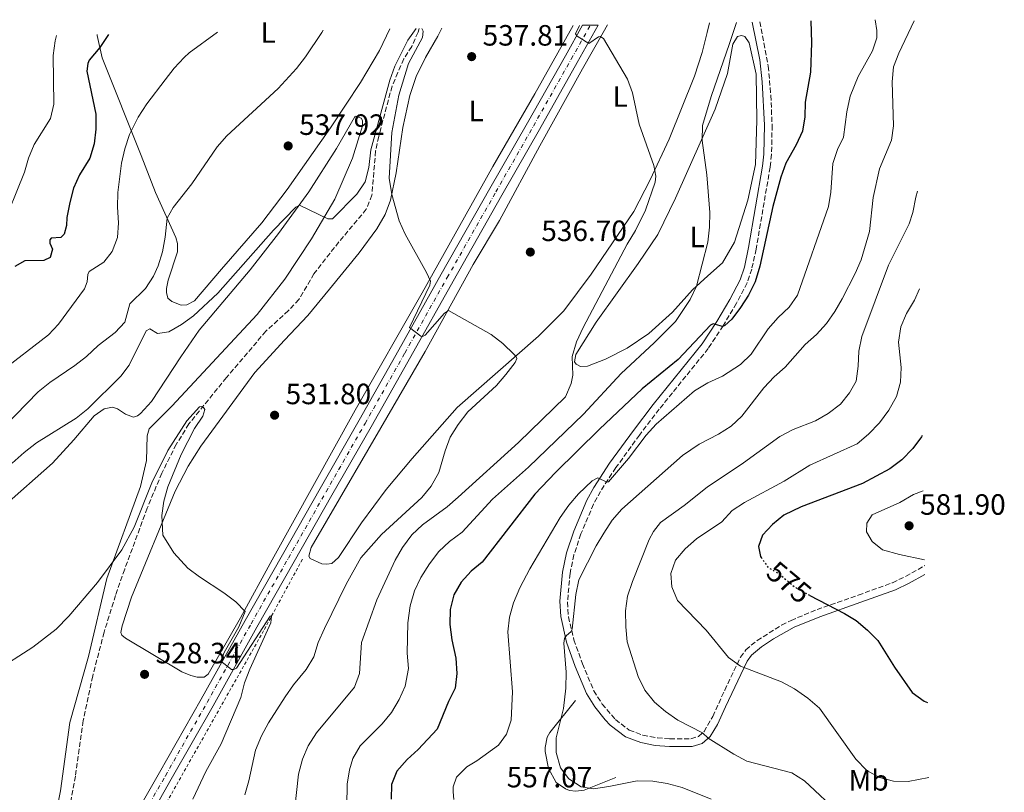
# Model space of a CAD drawing. Units: metres. Extents: x 631853 to 635322, y 4701921 to 4704299.
# Drawn here: x 634973 to 635308, y 4704036 to 4704299 of the extents above; entities that cross this region are included whole.
import ezdxf
from ezdxf.enums import TextEntityAlignment as Align

# ---------------------------------------------------------------- set-up
doc = ezdxf.new("R2010")
doc.units = ezdxf.units.M
doc.header["$MEASUREMENT"] = 0
for name, pattern in [('DGN Style 2', [1.739922, 1.043953, -0.695969]), ('DGN Style 3', [2.435891, 1.739922, -0.695969]), ('DGN Style 4', [2.785615, 1.391938, -0.695969, 0.00174, -0.695969]), ('DGN Style 5', [1.217945, 0.521977, -0.695969])]:
    doc.linetypes.add(name, pattern=pattern)
for name, color, linetype, lineweight in [('Barranco lineal', 142, 'DGN Style 3', 13), ('Camino', 7, 'DGN Style 3', 0), ('Carretera', 9, 'Continuous', 0), ('Cota de curva de nivel directora', 7, 'Continuous', 0), ('Cota de punto acotado terreno', 7, 'Continuous', 0), ('Curva de nivel directora', 30, 'Continuous', 30), ('Curva de nivel directora no vista', 30, 'DGN Style 5', 30), ('Curva de nivel intermedia', 30, 'Continuous', 0), ('Eje de carretera', 7, 'DGN Style 4', 0), ('Etiqueta de uso rústico', 92, 'Continuous', 0), ('Línea  de muro-pared o tapia', 1, 'Continuous', 13), ('Línea blanca (vial)', 7, 'Continuous', 13), ('Línea de cambio de uso (parcela vista)', 92, 'Continuous', 0), ('Línea de cuneta (fondo)', 4, 'DGN Style 2', 0), ('Margen derecho', 7, 'Continuous', 0), ('Punto acotado terreno (símbolo)', 7, 'Continuous', 0)]:
    doc.layers.add(name, color=color, linetype=linetype, lineweight=lineweight)
doc.styles.add('Style-Arial', font='arial.ttf')

# ---------------------------------------------------------------- blocks, each defined once
blk = doc.blocks.new('5PATER')
at = {"layer": 'Punto acotado terreno (símbolo)', "linetype": 'Continuous', "lineweight": 0}
h = blk.add_hatch(color=51, dxfattribs=at)
edge = h.paths.add_edge_path()
edge.add_ellipse((0, 0), major_axis=(-0.11, -0.111), ratio=0.999422, start_angle=0, end_angle=360)

msp = doc.modelspace()

# ---------------------------------------------------------------- linework, layer by layer
at = {"layer": 'Barranco lineal', "color": 142, "linetype": 'DGN Style 3', "lineweight": 13}
msp.add_polyline3d([(635108.99, 4704295.81, 534.91), (635108.58, 4704294.54, 534.8), (635106.42, 4704289.71, 534.69), (635103.74, 4704285.4, 534.57), (635101.66, 4704280.82, 534.52), (635099.76, 4704276.17, 534.19), (635095.17, 4704259.04, 533.74), (635094.12, 4704254.08, 533.63), (635092.87, 4704239, 532.96), (635090.96, 4704234.21, 532.51), (635081.61, 4704223.05, 531.85), (635073.13, 4704212.22, 531.68), (635067.99, 4704203.45, 531.51), (635064.4, 4704199.69, 531.51), (635056.76, 4704192.66, 531.46), (635043.31, 4704176.87, 530.68), (635030.49, 4704161.06, 529.62), (635026.21, 4704154.11, 529.29), (635021.28, 4704144.3, 528.95), (635016.3, 4704132.35, 528.95), (635008.63, 4704111.53, 528.95), (635005.51, 4704102.63, 528.73), (635001.62, 4704090.11, 527.95), (634997.73, 4704075.14, 527.45), (634994.49, 4704059.97, 526.84), (634991.82, 4704041.05, 526.34), (634990.18, 4704031.79, 525.72)], dxfattribs=at)
at = {"layer": 'Camino', "color": 7, "linetype": 'DGN Style 3', "lineweight": 0}
msp.add_polyline3d([(635225.05, 4704298.03, 545.16), (635227.93, 4704282.94, 545.63), (635228.79, 4704273.01, 546.41), (635229.22, 4704262.81, 546.91), (635229.03, 4704252.83, 547.42), (635228.56, 4704248.5, 547.64), (635223.77, 4704220.65, 548.64), (635222.28, 4704213.84, 548.97), (635220.72, 4704209.09, 549.15), (635217.08, 4704202.17, 549.44), (635212.56, 4704194.53, 549.99), (635207.48, 4704186.77, 550.63), (635190.77, 4704166.1, 552.15), (635184.05, 4704157.26, 553.59), (635175.99, 4704146.17, 554.26), (635170.75, 4704138.08, 555.32), (635168.35, 4704133.72, 555.71), (635164.07, 4704123.57, 556.54), (635161.71, 4704116.43, 557.27), (635160.36, 4704110.12, 557.77), (635159.5, 4704100.35, 559.38), (635159.82, 4704095.37, 559.75), (635161.7, 4704087.5, 560.16), (635164.58, 4704079.37, 560.72), (635168.47, 4704070.17, 561.31), (635171.34, 4704065.63, 561.77), (635175.86, 4704060.31, 562.26), (635180.56, 4704056.78, 562.45), (635185.22, 4704055.02, 562.72), (635190.13, 4704054.08, 562.72), (635194.38, 4704053.78, 562.61), (635201.58, 4704053.81, 563.67), (635204.13, 4704054.56, 564.34), (635206.03, 4704056.26, 565.23), (635209.02, 4704061.38, 567.07), (635213.06, 4704070.37, 568.87), (635218.45, 4704081.59, 570.68), (635220.27, 4704084.07, 571.02), (635224.09, 4704087.25, 571.41), (635232.47, 4704092.53, 572.85), (635235.67, 4704094.14, 573.35), (635244.54, 4704097.8, 574.52), (635258.6, 4704102.75, 576.1), (635270.26, 4704106.96, 577.81), (635274.72, 4704109.1, 578.49), (635281.22, 4704112.82, 579.58)], dxfattribs=at)
at = {"layer": 'Carretera', "color": 9, "linetype": 'Continuous', "lineweight": 0}
msp.add_polyline3d([(635007.93, 4704020.24, 527.74), (635020.48, 4704042.33, 528.35), (635034.68, 4704067.3, 529.58), (635049.67, 4704094.13, 530.47), (635062.37, 4704116.46, 531.41), (635075.22, 4704139.11, 532.41), (635088.52, 4704162.39, 533.25), (635102.05, 4704186.34, 534.7), (635116.48, 4704212.05, 535.75), (635133.1, 4704241.26, 537.37), (635145.88, 4704263.7, 538.26), (635158.77, 4704286.49, 539.59), (635164.6, 4704296.87, 540.19), (635169.98, 4704296.98, 540.32), (635162.81, 4704284.21, 539.59), (635149.92, 4704261.41, 538.26), (635137.14, 4704238.97, 537.37), (635120.52, 4704209.76, 535.75), (635106.09, 4704184.06, 534.7), (635092.56, 4704160.1, 533.25), (635079.26, 4704136.82, 532.41), (635066.41, 4704114.17, 531.41), (635053.71, 4704091.85, 530.47), (635038.72, 4704065.02, 529.58), (635024.52, 4704040.04, 528.35), (635011.96, 4704017.94, 527.74)], dxfattribs=at)
at = {"layer": 'Curva de nivel directora', "color": 30, "linetype": 'Continuous', "lineweight": 30, "flags": 128}
for points, elevation in [([(635242.41, 4704298.37), (635242.6, 4704290.94), (635242.35, 4704280.88), (635240.54, 4704270.71), (635240.33, 4704265.69), (635239.55, 4704260.76), (635237.39, 4704256.16), (635233.86, 4704249.9), (635232.16, 4704245.19), (635229.42, 4704235.14), (635225.04, 4704214.81), (635223.4, 4704209.47), (635221.21, 4704204.93), (635218.5, 4704200.69), (635215.51, 4704196.8), (635213.16, 4704194.58), (635212.36, 4704194.28), (635209.15, 4704195.22), (635208.24, 4704194.68), (635197.17, 4704183.03), (635184.93, 4704172.98), (635170.46, 4704159.28), (635155.43, 4704144.49), (635148.43, 4704137.18), (635130.44, 4704113.97), (635126.72, 4704110.89), (635123.31, 4704107.2), (635120.78, 4704102.89), (635119.57, 4704097.79), (635119.43, 4704092.69), (635120.08, 4704087.55), (635121.49, 4704081.24), (635121.78, 4704076.06), (635121.24, 4704071.09), (635118.96, 4704066.51), (635115.11, 4704057.03), (635108.63, 4704050.18), (635104.83, 4704046.68), (635101.41, 4704042.81), (635099.55, 4704038.17), (635099.42, 4704033.24)], 550), ([(635003.16, 4704293.78), (635000.19, 4704289.26), (634996.51, 4704284.97), (634996.05, 4704283.88), (634995.7, 4704281.21), (634998.85, 4704266.59), (634998.78, 4704261.5), (634998.28, 4704256.52), (634996.74, 4704251.57), (634993.24, 4704245.89), (634991.17, 4704241.34), (634989.9, 4704236.47), (634988.94, 4704231.43), (634988.76, 4704228.62), (634987.97, 4704225.68), (634986.91, 4704224.53), (634983.63, 4704224.4), (634983.15, 4704223.74), (634983.15, 4704222.67), (634983.99, 4704220.55), (634983.24, 4704217.82), (634981.04, 4704216.74), (634974.62, 4704216.59), (634971.22, 4704214.71)], 550), ([(635280.36, 4704157.08), (635280.16, 4704156.68), (635277.15, 4704152.69), (635273.41, 4704148.85), (635269.35, 4704145.72), (635260.03, 4704140.74), (635239.12, 4704132.84), (635233.2, 4704129.97), (635229.34, 4704126.79), (635225.9, 4704123.16), (635224.62, 4704119.29), (635225.31, 4704115.85), (635225.49, 4704115.59)], 575), ([(635242.09, 4704102.64), (635253.91, 4704096.5), (635257.91, 4704094.05), (635261.78, 4704090.85), (635265.22, 4704087.22), (635270.93, 4704078.2), (635276.9, 4704069.6), (635281.07, 4704066.64), (635282.12, 4704066.18)], 575)]:
    msp.add_lwpolyline(points, dxfattribs=dict(at, elevation=elevation))
at = {"layer": 'Curva de nivel directora no vista', "color": 30, "linetype": 'DGN Style 5', "lineweight": 30, "elevation": 575, "flags": 128}
msp.add_lwpolyline([(635225.49, 4704115.59), (635227.75, 4704112.29), (635231.46, 4704110.02), (635237.72, 4704104.91), (635242.09, 4704102.64)], dxfattribs=at)
at = {"layer": 'Curva de nivel intermedia', "color": 30, "linetype": 'Continuous', "lineweight": 0, "flags": 128}
for points, elevation in [([(635217.04, 4704297.88), (635214.76, 4704290.63), (635208.42, 4704272.58), (635205.53, 4704262.74), (635205.39, 4704257.58), (635207.01, 4704245.88), (635207.95, 4704233.06), (635207.9, 4704228.06), (635207.36, 4704222.96), (635203.45, 4704207.96), (635201.33, 4704203.45), (635196.29, 4704196), (635189.01, 4704188.67), (635177.75, 4704178.19), (635164.97, 4704164.4), (635146.24, 4704146.38), (635133.95, 4704135.41), (635123.57, 4704124.21), (635119.28, 4704121.04), (635115.64, 4704117.61), (635112.49, 4704113.43), (635109.55, 4704108.71), (635107.37, 4704104.21), (635105.94, 4704099.06), (635105.05, 4704093.33), (635104.92, 4704082.93), (635105.28, 4704077.68), (635104.16, 4704071.76), (635102.11, 4704067.2), (635099.54, 4704062.72), (635096.37, 4704058.85), (635088.91, 4704051.34), (635086.35, 4704047.07), (635085.24, 4704043.21), (635084.43, 4704038.27), (635084.22, 4704023.53)], 545), ([(635264.33, 4704298.79), (635264.91, 4704295.16), (635264.92, 4704292.56), (635263.45, 4704288.14), (635258.57, 4704279.41), (635255.85, 4704272.75), (635254.67, 4704267.38), (635253.55, 4704258.72), (635251.48, 4704254.53), (635249.94, 4704249.77), (635249.22, 4704240.05), (635248.41, 4704235.11), (635237.89, 4704204.89), (635235, 4704200.8), (635231.28, 4704197.3), (635227.92, 4704193.51), (635222.07, 4704184.81), (635218.46, 4704181.36), (635212.35, 4704177.37), (635207.35, 4704175.11), (635202.79, 4704172.31), (635189.7, 4704160.93), (635186.29, 4704157.29), (635180.25, 4704149.27), (635173.47, 4704141.35), (635172.89, 4704141.19), (635169.8, 4704142.73), (635167.88, 4704141.64), (635163.23, 4704137.2), (635159.97, 4704133.41), (635157, 4704129.15), (635146.62, 4704111.64), (635143.21, 4704105.21), (635141.06, 4704100.08), (635139.74, 4704095.25), (635139.22, 4704090.18), (635140.8, 4704069.76), (635140.3, 4704060.08), (635138.75, 4704055.32), (635136.01, 4704051.56), (635128.67, 4704046.27), (635125.2, 4704044.22), (635121.65, 4704040.75), (635120.6, 4704037.43), (635120.52, 4704035.72), (635120.77, 4704033.11)], 555), ([(635277.62, 4704298.43), (635272.41, 4704287.44), (635270.61, 4704282.78), (635270.15, 4704277.59), (635270.55, 4704262.65), (635269.85, 4704257.7), (635265.82, 4704247.99), (635263.63, 4704238.16), (635262.37, 4704226.66), (635259.51, 4704216.97), (635257.56, 4704212.37), (635253.04, 4704203.74), (635250.54, 4704199.35), (635247.7, 4704195.24), (635244.31, 4704191.5), (635240.48, 4704188.07), (635233.68, 4704180.37), (635229.93, 4704177.06), (635226.45, 4704173.31), (635218.95, 4704163.69), (635215.23, 4704160.35), (635210.99, 4704157.53), (635204.41, 4704154.2), (635198.72, 4704150.35), (635178.07, 4704131.97), (635174.73, 4704128.24), (635171.92, 4704123.86), (635169.33, 4704119.48), (635163.4, 4704107.94), (635162.3, 4704102.91), (635161.08, 4704091.09), (635160.66, 4704090.28), (635159.13, 4704089.01), (635158.43, 4704087.99), (635158.24, 4704086.32), (635159.09, 4704076.5), (635158.95, 4704071.09), (635158.13, 4704064.16), (635155.62, 4704054.14), (635155.6, 4704049.14), (635157.1, 4704043.87), (635159.99, 4704040.2), (635164.12, 4704037.38), (635168.38, 4704036.73), (635173.64, 4704037.49), (635183.28, 4704039.48), (635188.55, 4704039.38), (635193.49, 4704038.58), (635198.52, 4704037.2), (635208.47, 4704033.16)], 560), ([(634966.16, 4704178.68), (634982.62, 4704191.41), (634986.04, 4704195.04), (634994.9, 4704207.13), (634995.85, 4704209.53), (634996.02, 4704212.01), (634996.48, 4704213), (635001.55, 4704216.15), (635004.42, 4704219.81), (635006.15, 4704224.62), (635006.51, 4704229.6), (635006.18, 4704234.95), (635006.34, 4704239.95), (635007.6, 4704249.96), (635008.7, 4704254.84), (635010.23, 4704259.65), (635013.18, 4704265.6), (635016.19, 4704270.13), (635022.4, 4704278.33), (635025.49, 4704282.27), (635028.88, 4704285.95), (635030.58, 4704287.47), (635040.24, 4704294.49)], 545), ([(634967.59, 4704160.1), (634979.11, 4704172.01), (634983.11, 4704175.22), (634991.6, 4704180.95), (634995.57, 4704183.99), (634999.55, 4704187.83), (635005.34, 4704192.24), (635008.7, 4704195.68), (635010.37, 4704202.02), (635015.67, 4704207.22), (635018.4, 4704211.43), (635020.01, 4704214.91), (635021.49, 4704219.72), (635022.4, 4704224.65), (635023.09, 4704231.22), (635025.18, 4704234.76), (635031.48, 4704242.83), (635040.12, 4704255.5), (635043.41, 4704259.27), (635060.93, 4704275.3), (635067.15, 4704282.2), (635070.21, 4704286.17), (635075.79, 4704294.46), (635076.23, 4704295.18)], 540), ([(634970.33, 4704147.65), (634974.34, 4704151.31), (634978.62, 4704154.59), (634992.15, 4704163.04), (634996.02, 4704166.21), (635007.36, 4704177.36), (635010.2, 4704181.13), (635015.96, 4704192.81), (635017.22, 4704193.42), (635019.85, 4704191.89), (635023.64, 4704192.4), (635028.03, 4704194.91), (635032.04, 4704197.84), (635040.36, 4704205.67), (635059.36, 4704227.13), (635066.97, 4704234.92), (635068.2, 4704235.56), (635077.85, 4704230.93), (635079.41, 4704230.96), (635087.78, 4704239.31), (635090.51, 4704243.6), (635091.81, 4704248.43), (635092.5, 4704254.42), (635098.97, 4704278.24), (635100.7, 4704282.93), (635105.15, 4704291.86), (635107.89, 4704295.79)], 535), ([(635109.9, 4704295.83), (635110.36, 4704294.83), (635110.06, 4704292.74), (635105.38, 4704283.88), (635102.02, 4704273.02), (635099.62, 4704260.33), (635098.79, 4704244.76), (635099.69, 4704239.26), (635102.17, 4704230.29), (635104.16, 4704225.72), (635111.51, 4704212.64), (635112.81, 4704209.74), (635112.63, 4704208.35), (635105.72, 4704193.89), (635109.53, 4704190.94), (635110.06, 4704190.82), (635111, 4704191.26), (635117.57, 4704198.77), (635118.94, 4704199.74), (635133.51, 4704191.49), (635137.49, 4704188.51), (635141.38, 4704184.74), (635141.89, 4704184.17), (635142.19, 4704183.3), (635141.62, 4704182), (635138.52, 4704177.88), (635135.28, 4704174.2), (635125.56, 4704165.13), (635122.25, 4704160.91), (635119.57, 4704156.56), (635117.82, 4704151.87), (635115.72, 4704144.48), (635113.11, 4704139.84), (635109.91, 4704136), (635096.11, 4704123.39), (635089.09, 4704115.42), (635084.04, 4704106.49), (635076.74, 4704091.33), (635074.58, 4704086.61), (635073.13, 4704081.7), (635070.52, 4704077.43), (635066.18, 4704072.18), (635063.32, 4704068.09), (635057.61, 4704059.22), (635055.2, 4704054.85), (635053.15, 4704049.88), (635050.97, 4704039.51), (635049.59, 4704034.67)], 535), ([(635163.58, 4704296.85), (635162.26, 4704293.95), (635162.78, 4704293.22), (635166.74, 4704290.66), (635170.1, 4704292.97), (635170.61, 4704293.1), (635171.76, 4704292.36), (635179.92, 4704278.53), (635181.68, 4704273.88), (635183.94, 4704263.24), (635188.87, 4704249.1), (635189.59, 4704245.51), (635189.39, 4704243.41), (635186.11, 4704233.95), (635182.64, 4704227), (635179.79, 4704222.28), (635164.79, 4704193.95), (635162.56, 4704189.09), (635161.11, 4704184.03), (635161.27, 4704177.72), (635160.8, 4704174.84), (635158.78, 4704170.26), (635142.78, 4704154.78), (635122.26, 4704136.08), (635118.46, 4704132.82), (635110.14, 4704126.63), (635106.43, 4704123.29), (635103.25, 4704119.01), (635100.74, 4704114.69), (635094.54, 4704101.13), (635089.27, 4704086.62), (635088.68, 4704076.06), (635086.94, 4704071.37), (635073.97, 4704055.77), (635071.18, 4704051.43), (635069.23, 4704046.83), (635067.89, 4704041.79), (635066.5, 4704029.28)], 540), ([(634966.48, 4704226.84), (634974.45, 4704246.8), (634975.89, 4704251.61), (634977.73, 4704256.25), (634983.3, 4704265.13), (634984.49, 4704269.98), (634984.26, 4704286.63), (634984.93, 4704291.59), (634985.34, 4704293.44)], 555), ([(635278.75, 4704240.34), (635278.16, 4704238.34), (635277.17, 4704233.05), (635275.96, 4704229.27), (635268.89, 4704215.19), (635259.78, 4704190.9), (635258.79, 4704185.86), (635258.58, 4704180.79), (635257.88, 4704175.64), (635255.64, 4704171.71), (635252.52, 4704167.81), (635248.36, 4704164.56), (635244.02, 4704162.1), (635236.37, 4704159.13), (635231.8, 4704156.76), (635219.42, 4704147.78), (635207.11, 4704139.48), (635199.24, 4704133.29), (635191.22, 4704127.5), (635188.86, 4704124.42), (635187.29, 4704121.68), (635181.61, 4704107.34), (635179.98, 4704102.38), (635179.32, 4704097.42), (635179.34, 4704091.95), (635179.84, 4704086.83), (635183.58, 4704075.02), (635185.88, 4704070.4), (635189.12, 4704066.29), (635192.91, 4704063.03), (635197.13, 4704060.09), (635205.54, 4704055.82), (635207.39, 4704053.99), (635216.16, 4704048.52), (635220.58, 4704046.17), (635235.99, 4704042.23), (635240.23, 4704039.51), (635252.68, 4704027.85)], 565), ([(635279.39, 4704207.04), (635277.72, 4704203.19), (635275.06, 4704198.71), (635273.04, 4704194.14), (635272.29, 4704188.96), (635273.15, 4704180.3), (635272.95, 4704175.28), (635271.62, 4704170.46), (635269.02, 4704165.71), (635265.77, 4704161.39), (635262.07, 4704157.53), (635258.24, 4704154.32), (635242.13, 4704147), (635233.29, 4704141.53), (635219.77, 4704134.3), (635215.61, 4704131.53), (635212.08, 4704127.66), (635203.45, 4704121.97), (635199.65, 4704118.54), (635196.27, 4704114.63), (635194.76, 4704110.08), (635195.03, 4704105.55), (635197.01, 4704100.94), (635206.78, 4704090.77), (635214.4, 4704081.52), (635218.4, 4704078.51), (635232.42, 4704073.2), (635236.81, 4704070.81), (635241.4, 4704067.62), (635245.37, 4704064.17), (635257.71, 4704046.88), (635261.46, 4704043.01), (635265.82, 4704040.56), (635270.63, 4704039.31), (635275.63, 4704039.21), (635282.62, 4704040.57)], 570), ([(634964.13, 4704076.57), (634977.35, 4704084.97), (634985.23, 4704091.13), (634989.64, 4704095.57), (634999.33, 4704107), (635007.63, 4704118.14), (635011.83, 4704125.94), (635017.85, 4704140.97), (635023.35, 4704152.01), (635029.8, 4704162.07), (635034.13, 4704166.87), (635034.81, 4704166.96), (635035.45, 4704166.69), (635035.93, 4704166), (635035.23, 4704163.67), (635032.46, 4704159.5), (635027.85, 4704150.64), (635023.33, 4704139.58), (635021.97, 4704134.74), (635021.25, 4704129.82), (635021.6, 4704123.15), (635025.4, 4704117.16), (635030.15, 4704111.94), (635034.07, 4704108.98), (635042.46, 4704103.52), (635046.5, 4704100.41), (635049.63, 4704097.11), (635047.47, 4704091.98), (635042.5, 4704083.22), (635041.39, 4704080.18), (635045.06, 4704077.45), (635045.8, 4704077.36), (635046.71, 4704077.8), (635058.15, 4704095.52), (635058.65, 4704095.62), (635058.45, 4704093.34), (635051.29, 4704077.46), (635049.46, 4704072.8), (635048.15, 4704067.81), (635041.54, 4704052.02), (635036.23, 4704042.68), (635031.89, 4704033.2)], 530), ([(635280.72, 4704138.32), (635277.38, 4704137), (635272.71, 4704134.31), (635263.33, 4704130.1), (635261.44, 4704127.3), (635261.43, 4704124.27), (635263.27, 4704121.01), (635266.84, 4704118.21), (635272.6, 4704116.6), (635281.18, 4704114.78)], 580)]:
    msp.add_lwpolyline(points, dxfattribs=dict(at, elevation=elevation))
at = {"layer": 'Eje de carretera', "color": 7, "linetype": 'DGN Style 4', "lineweight": 0}
msp.add_polyline3d([(635009.94, 4704019.09, 527.74), (635022.5, 4704041.18, 528.35), (635036.7, 4704066.16, 529.58), (635051.69, 4704092.99, 530.47), (635064.39, 4704115.32, 531.41), (635077.24, 4704137.96, 532.41), (635090.54, 4704161.24, 533.25), (635104.07, 4704185.2, 534.7), (635118.5, 4704210.91, 535.75), (635135.12, 4704240.12, 537.37), (635147.9, 4704262.56, 538.26), (635160.79, 4704285.35, 539.59), (635167.29, 4704296.93, 540.26)], dxfattribs=at)
at = {"layer": 'Línea  de muro-pared o tapia', "color": 1, "linetype": 'Continuous', "lineweight": 13}
msp.add_polyline3d([(635175.93, 4704040.61, 561.5), (635165.23, 4704036.23, 561.39), (635162.34, 4704035.91, 561.33), (635160.21, 4704036.14, 561.33), (635158.83, 4704036.71, 561.33), (635155.68, 4704038.93, 561.33), (635153.06, 4704043.67, 561.28), (635151.89, 4704049.48, 561.06), (635151.86, 4704050.87, 561), (635152.63, 4704054.3, 561.06), (635153.45, 4704055.89, 561.11), (635162.26, 4704066.88, 561.56)], dxfattribs=at)
at = {"layer": 'Línea blanca (vial)', "color": 7, "linetype": 'Continuous', "lineweight": 13}
for points in [[(635007.93, 4704020.24, 527.74), (635020.48, 4704042.33, 528.35), (635034.68, 4704067.3, 529.58), (635049.67, 4704094.13, 530.47), (635062.37, 4704116.46, 531.41), (635075.22, 4704139.11, 532.41), (635088.52, 4704162.39, 533.25), (635102.05, 4704186.34, 534.7), (635116.48, 4704212.05, 535.75), (635133.1, 4704241.26, 537.37), (635145.88, 4704263.7, 538.26), (635158.77, 4704286.49, 539.59), (635164.6, 4704296.87, 540.19)], [(635011.96, 4704017.94, 527.74), (635024.52, 4704040.04, 528.35), (635038.72, 4704065.02, 529.58), (635053.71, 4704091.85, 530.47), (635066.41, 4704114.17, 531.41), (635079.26, 4704136.82, 532.41), (635092.56, 4704160.1, 533.25), (635106.09, 4704184.06, 534.7), (635120.52, 4704209.76, 535.75), (635137.14, 4704238.97, 537.37), (635149.92, 4704261.41, 538.26), (635162.81, 4704284.21, 539.59), (635169.98, 4704296.98, 540.32)]]:
    msp.add_polyline3d(points, dxfattribs=at)
at = {"layer": 'Línea de cambio de uso (parcela vista)', "color": 92, "linetype": 'Continuous', "lineweight": 0}
for points in [[(635098.96, 4704295.62, 538.09), (635095.4, 4704288.25, 537.86), (635089.03, 4704277.37, 537.64), (635078.78, 4704261.89, 537.53), (635063.95, 4704240.97, 536.91), (635055.38, 4704229.57, 536.41), (635041.64, 4704213.75, 536.3), (635032.37, 4704203.02, 536.58), (635029.81, 4704201.63, 536.64), (635027.88, 4704201.53, 536.75), (635024.67, 4704202.72, 536.97), (635023.34, 4704203.86, 537.03), (635022.83, 4704205.87, 537.53), (635022.93, 4704207.19, 537.69), (635023.47, 4704210.09, 537.75), (635026.65, 4704219.7, 538.47), (635026.65, 4704222.48, 538.58), (635026.1, 4704224.6, 538.92), (635019.12, 4704239.93, 541.42), (635014.29, 4704252.56, 543.43), (635000.94, 4704285.84, 549.49), (634999.28, 4704293.37, 550.61), (634999.25, 4704293.7, 550.65)], [(635161.46, 4704296.81, 539.11), (635148.38, 4704273.51, 537.71), (635134.12, 4704248.8, 536.49), (635110.01, 4704205.7, 534.82), (635087.12, 4704165.78, 532.48), (635058.84, 4704114.78, 530.92), (635048.06, 4704095, 529.87), (635037.08, 4704075.83, 529.09), (635035.66, 4704074.83, 529.2), (635033.38, 4704074.82, 529.2), (635031.18, 4704075.31, 529.2), (635028.08, 4704076.56, 529.2), (635008.85, 4704088.11, 529.09), (635007.63, 4704089.14, 529.09), (635007.37, 4704090.01, 529.03), (635007.82, 4704092.27, 529.09), (635010.93, 4704102.03, 529.25), (635025.81, 4704138.17, 530.31), (635030.31, 4704146.67, 530.59), (635034.58, 4704153.44, 530.87), (635052.92, 4704178.62, 532.15), (635063.04, 4704189.61, 532.37), (635071.03, 4704198.06, 532.93), (635078.43, 4704206.99, 533.59), (635088.48, 4704219.31, 534.1), (635094.54, 4704227.49, 534.54), (635097.42, 4704232.44, 534.6), (635099.15, 4704237.31, 534.88), (635101.14, 4704246.6, 535.49), (635103.36, 4704262.08, 536.38), (635105.78, 4704272.92, 536.77), (635107.99, 4704279.49, 537.1), (635111.08, 4704285.96, 537.49), (635115.33, 4704293.23, 537.83), (635116.64, 4704295.95, 537.87)], [(635207.84, 4704297.7, 542.18), (635207.14, 4704294.46, 542.07), (635205.36, 4704287.56, 541.85), (635202.83, 4704279.57, 541.46), (635194.11, 4704258.06, 540.63), (635187.69, 4704244.22, 539.79), (635182.09, 4704233.43, 538.84), (635167.57, 4704212.14, 537.23), (635158.26, 4704199.63, 536.06), (635149.65, 4704190.94, 535.56), (635121.86, 4704166.69, 533.56), (635106.58, 4704149.31, 532.89), (635097.72, 4704138.74, 532.33), (635089.36, 4704127.31, 532.28), (635081.5, 4704115.5, 531.83), (635079.17, 4704113.46, 531.66), (635077.52, 4704113.29, 531.66), (635075.85, 4704113.44, 531.55), (635071.84, 4704115.26, 531.55), (635071.39, 4704116.02, 531.55), (635072.15, 4704118.96, 531.55), (635077.44, 4704127.98, 531.55), (635095.92, 4704159.74, 532.72), (635110.99, 4704185.72, 534.34), (635127.42, 4704215.4, 535.73), (635136.36, 4704230.35, 536.51), (635150.04, 4704255.79, 537.62), (635164.59, 4704282.03, 539.23), (635171.68, 4704294.39, 540.18), (635173.17, 4704297.04, 540.32)], [(635163.91, 4704180.64, 540.83), (635162.5, 4704181.43, 540.83), (635161.92, 4704182.23, 540.89), (635162.38, 4704184.75, 540.95), (635169.22, 4704195.68, 541.45), (635183.61, 4704215.76, 542.84), (635190.25, 4704225.64, 543.62), (635196.34, 4704238.02, 543.95), (635209.79, 4704268.25, 545.34), (635213.99, 4704280.43, 545.45), (635215.82, 4704290.4, 545.45), (635217.42, 4704293.03, 545.45), (635218.82, 4704293.38, 545.4), (635219.88, 4704293.04, 545.34), (635221.43, 4704290.89, 545.34), (635223.82, 4704280.28, 545.45), (635224.05, 4704264.56, 546.01), (635223.52, 4704249.5, 546.46), (635220.95, 4704237.27, 546.46), (635216.41, 4704223.03, 546.01), (635212.27, 4704215.97, 545.9), (635207.34, 4704211.47, 545.62), (635202.12, 4704206.76, 544.79), (635195.33, 4704199.13, 544.17), (635187.19, 4704191.9, 543.12), (635179.79, 4704186.93, 542.23), (635172.42, 4704183.13, 541.45), (635166.37, 4704180.79, 540.83), (635163.91, 4704180.64, 540.83)], [(634967.32, 4704132.88, 533.74), (634984.06, 4704147.69, 533.91), (634991.29, 4704155.59, 533.8), (634998.21, 4704163.86, 533.91), (635001.65, 4704166.26, 534.07), (635004.52, 4704166.76, 533.8), (635006.21, 4704166.21, 533.69), (635008.94, 4704164.36, 533.46), (635011.63, 4704163.36, 533.46), (635012.96, 4704163.86, 533.46), (635013.98, 4704164.58, 533.46), (635017.72, 4704168.69, 533.46), (635027.81, 4704183.97, 533.3), (635034.04, 4704193, 533.46), (635051.36, 4704213.57, 533.91), (635061.02, 4704225.9, 534.52), (635071.37, 4704240.13, 535.24), (635080.81, 4704254.85, 535.91), (635087.16, 4704265.94, 536.52), (635089.21, 4704265.25, 536.47), (635089.65, 4704264.42, 536.47), (635089.64, 4704262.64, 536.47), (635086.25, 4704251.61, 536.02), (635080.18, 4704237.65, 535.58), (635072.31, 4704224.1, 535.13), (635063.21, 4704210.37, 534.46), (635053.74, 4704198.4, 533.8), (635024.66, 4704167.16, 532.96), (635017.01, 4704159.37, 532.46), (635016.24, 4704157.01, 532.18), (635016.02, 4704148.6, 531.68), (635014, 4704139.78, 531.01), (635002.6, 4704108.4, 529.79), (634996.31, 4704081.84, 528.34), (634989.98, 4704059.37, 527.79), (634986.8, 4704036.01, 526.78), (634984.68, 4704025.91, 526.28)]]:
    msp.add_polyline3d(points, dxfattribs=at)
at = {"layer": 'Línea de cuneta (fondo)', "color": 4, "linetype": 'DGN Style 2', "lineweight": 0}
msp.add_polyline3d([(635069.16, 4704114.93, 530.8), (635055.97, 4704090.62, 529.79), (635006.72, 4704003.42, 526.79), (634976.57, 4703961.09, 525.34), (634965.23, 4703945.2, 524.1)], dxfattribs=at)
at = {"layer": 'Margen derecho', "color": 7, "linetype": 'Continuous', "lineweight": 0}
msp.add_polyline3d([(635222.42, 4704297.98, 545.14), (635224.99, 4704285.14, 545.53), (635225.87, 4704277.62, 546.02), (635226.62, 4704262.86, 546.91), (635226.43, 4704252.99, 547.42), (635225.99, 4704248.86, 547.64), (635221.22, 4704221.15, 548.64), (635219.76, 4704214.53, 548.97), (635218.32, 4704210.11, 549.15), (635214.81, 4704203.44, 549.44), (635210.35, 4704195.91, 549.99), (635205.38, 4704188.3, 550.63), (635188.72, 4704167.7, 552.15), (635181.96, 4704158.81, 553.59), (635173.85, 4704147.64, 554.26), (635168.52, 4704139.41, 555.32), (635166.1, 4704135.05, 555.7), (635161.63, 4704124.48, 556.54), (635159.19, 4704117.11, 557.27), (635157.79, 4704110.51, 557.77), (635156.9, 4704100.67, 559.36), (635157.18, 4704095.4, 559.73), (635159.2, 4704086.76, 560.16), (635162.16, 4704078.42, 560.72), (635166.03, 4704069.22, 561.29), (635168.77, 4704064.73, 561.71), (635172.36, 4704060.21, 562.12), (635174.07, 4704058.41, 562.26), (635179.3, 4704054.48, 562.45), (635184.51, 4704052.51, 562.72), (635189.42, 4704051.54, 562.73), (635194.3, 4704051.18, 562.61), (635201.96, 4704051.21, 563.67), (635205.43, 4704052.23, 564.34), (635208.07, 4704054.59, 565.23), (635210.58, 4704058.68, 566.63), (635213.35, 4704064.68, 568.05), (635220.69, 4704080.25, 570.68), (635222.18, 4704082.28, 571.02), (635225.62, 4704085.14, 571.41), (635229.75, 4704087.89, 572.15), (635236.75, 4704091.78, 573.35), (635245.46, 4704095.37, 574.52), (635259.48, 4704100.3, 576.1), (635271.26, 4704104.56, 577.81), (635275.93, 4704106.79, 578.49), (635281.28, 4704109.79, 579.36)], dxfattribs=at)

# ---------------------------------------------------------------- block references
at = {"layer": 'Punto acotado terreno (símbolo)', "color": 7, "linetype": 'Continuous', "lineweight": 0, "xscale": 10, "yscale": 10, "zscale": 10}
for p in [(635126.85, 4704286.21, 537.81), (635064.33, 4704255.78, 537.92), (635146.84, 4704219.62, 536.7), (635059.71, 4704164.03, 531.8), (635275.9, 4704126.36, 581.9), (635015.41, 4704075.74, 528.34)]:
    msp.add_blockref('5PATER', p, dxfattribs=at)

# ---------------------------------------------------------------- texts
at = {"layer": 'Cota de curva de nivel directora', "color": 7, "linetype": 'Continuous', "lineweight": 0, "style": 'Style-Arial'}
msp.add_text('575', height=7, rotation=320, dxfattribs=at).set_placement((635235, 4704107.1, 575), align=Align.MIDDLE_CENTER)
at = {"layer": 'Cota de punto acotado terreno', "color": 7, "linetype": 'Continuous', "lineweight": 0, "style": 'Style-Arial'}
for s, p in [('537.81', (635130.6, 4704289.96, 537.81)), ('537.92', (635068.08, 4704259.53, 537.92)), ('536.70', (635150.59, 4704223.37, 536.7)), ('531.80', (635063.47, 4704167.78, 531.8)), ('581.90', (635279.65, 4704130.11, 581.9)), ('528.34', (635019.16, 4704079.49, 528.34)), ('557.07', (635138.8, 4704037.23, 557.07))]:
    msp.add_text(s, height=7, dxfattribs=at).set_placement(p)
at = {"layer": 'Etiqueta de uso rústico', "color": 92, "linetype": 'Continuous', "lineweight": 0, "style": 'Style-Arial'}
for s, p in [('L', (635057.55, 4704294.41, 543.2)), ('L', (635177.43, 4704272.61, 539.71)), ('L', (635128.41, 4704267.67, 537.08)), ('L', (635203.71, 4704224.78, 544.6)), ('Mb', (635262.1, 4704039.64, 569.05))]:
    msp.add_text(s, height=7, dxfattribs=at).set_placement(p, align=Align.MIDDLE_CENTER)

doc.saveas('drawing.dxf')
